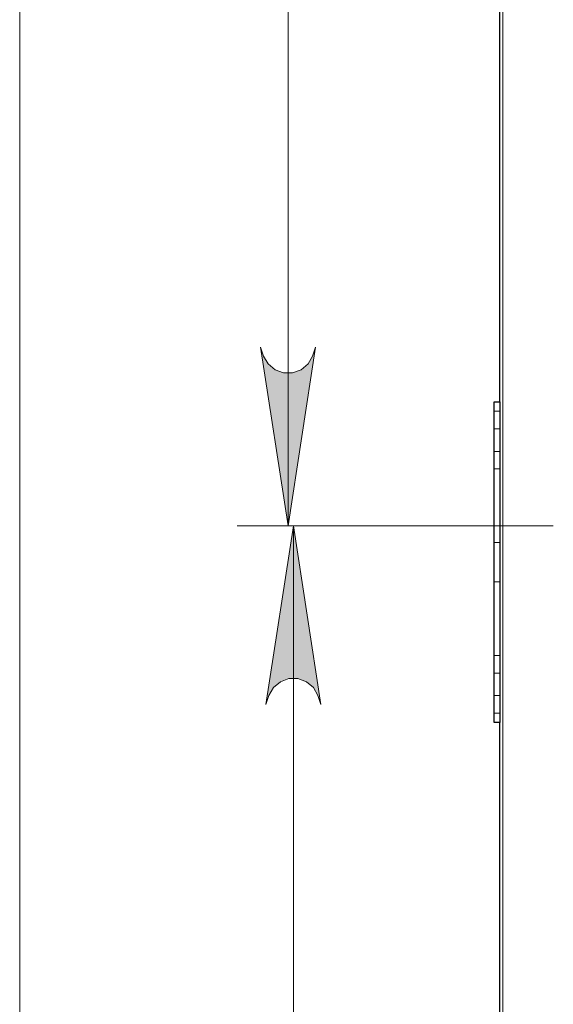
# Model space of a CAD drawing. Units: millimetres. Extents: x 67.4 to 91.7, y 74.7 to 91.1.
# Drawn here: x 77.6 to 78, y 87.2 to 88 of the extents above; entities that cross this region are included whole.
import ezdxf

# ---------------------------------------------------------------- set-up
doc = ezdxf.new("R2010")
doc.units = ezdxf.units.MM
doc.layers.add('PDF _Геометрия', color=7, linetype='Continuous')
doc.layers.add('PDF _Сплошная заливка', color=7, linetype='Continuous')

msp = doc.modelspace()

# ---------------------------------------------------------------- hatches: boundary and pattern name
at = {"layer": 'PDF _Сплошная заливка', "transparency": 33554559}
h = msp.add_hatch(color=256, dxfattribs=at)
h.paths.add_polyline_path([(77.85305, 89.71737), (77.85077, 89.72426), (77.84727, 89.73031), (77.84192, 89.73481), (77.83534, 89.7372), (77.82836, 89.7372), (77.82179, 89.73481), (77.81642, 89.73031), (77.81292, 89.72426), (77.81065, 89.71737), (77.83186, 89.85516)], flags=0)
h.paths.add_polyline_path([(77.81065, 87.74324), (77.81292, 87.73635), (77.81642, 87.7303), (77.82179, 87.7258), (77.82836, 87.72341), (77.83534, 87.72341), (77.84192, 87.7258), (77.84727, 87.7303), (77.85077, 87.73635), (77.85305, 87.74324), (77.83186, 87.60545)], flags=0)
h = msp.add_hatch(color=256, dxfattribs=at)
h.paths.add_polyline_path([(77.85721, 87.46765), (77.85493, 87.47454), (77.85143, 87.48059), (77.84609, 87.48509), (77.8395, 87.48748), (77.83252, 87.48748), (77.82595, 87.48509), (77.82059, 87.48059), (77.81709, 87.47454), (77.81481, 87.46765), (77.83602, 87.60544)], flags=0)
h.paths.add_polyline_path([(77.81481, 85.49352), (77.81709, 85.48664), (77.82059, 85.48058), (77.82595, 85.47608), (77.83252, 85.47369), (77.8395, 85.47369), (77.84609, 85.47608), (77.85143, 85.48058), (77.85493, 85.48664), (77.85721, 85.49352), (77.83602, 85.35573)], flags=0)

# ---------------------------------------------------------------- linework, layer by layer
at = {"layer": 'PDF _Геометрия', "lineweight": 18}
for points in [[(77.62479, 85.29386), (77.62479, 89.86079)], [(77.99756, 85.29386), (77.99756, 89.86079)], [(77.83185, 89.85516), (77.83185, 87.60544)], [(77.99081, 87.69375), (77.99531, 87.69375)], [(77.99081, 87.68025), (77.99531, 87.68025)], [(77.9953, 87.66281), (77.9908, 87.66281)], [(77.99081, 87.64931), (77.99531, 87.64931)], [(78.03653, 87.60544), (77.79248, 87.60544)], [(78.03653, 87.60545), (77.79664, 87.60545)], [(77.83602, 87.60545), (77.83602, 85.35572)], [(77.9953, 87.59251), (77.9908, 87.59251)], [(77.99081, 87.56214), (77.99531, 87.56214)], [(77.9953, 87.50533), (77.9908, 87.50533)], [(77.99081, 87.49183), (77.99531, 87.49183)], [(77.99081, 87.4744), (77.99531, 87.4744)], [(77.99081, 87.4609), (77.99531, 87.4609)]]:
    msp.add_lwpolyline(points, dxfattribs=at)
at = {"layer": 'PDF _Геометрия', "lineweight": 25}
for points in [[(77.99531, 86.62119), (77.99531, 87.45359), (77.99081, 87.45359), (77.99081, 87.4537), (77.99081, 87.45402), (77.99081, 87.45454), (77.99081, 87.45523), (77.99081, 87.45609), (77.99081, 87.45706), (77.99081, 87.45812), (77.99081, 87.45922), (77.99081, 87.69544), (77.99081, 87.69654), (77.99081, 87.69759), (77.99081, 87.69856), (77.99081, 87.69941), (77.99081, 87.70011), (77.99081, 87.70063), (77.99081, 87.70095), (77.99081, 87.70105), (77.99531, 87.70105), (77.99531, 88.53345)], [(77.99531, 87.70105), (77.99531, 87.70095), (77.99531, 87.70063), (77.99531, 87.70011), (77.99531, 87.69941), (77.99531, 87.69856), (77.99531, 87.69759), (77.99531, 87.69654), (77.99531, 87.69544), (77.99531, 87.45922), (77.99531, 87.45812), (77.99531, 87.45706), (77.99531, 87.45609), (77.99531, 87.45523), (77.99531, 87.45454), (77.99531, 87.45402), (77.99531, 87.4537), (77.99531, 87.45359)]]:
    msp.add_lwpolyline(points, dxfattribs=at)
at = {"layer": 'PDF _Геометрия', "lineweight": 18}
for points in [[(77.81065, 87.74324), (77.81292, 87.73635), (77.81642, 87.7303), (77.82179, 87.7258), (77.82836, 87.72341), (77.83534, 87.72341), (77.84192, 87.7258), (77.84727, 87.7303), (77.85077, 87.73635), (77.85305, 87.74324), (77.83186, 87.60545)], [(77.85721, 87.46765), (77.85493, 87.47454), (77.85143, 87.48059), (77.84609, 87.48509), (77.8395, 87.48748), (77.83252, 87.48748), (77.82595, 87.48509), (77.82059, 87.48059), (77.81709, 87.47454), (77.81481, 87.46765), (77.83602, 87.60544)]]:
    msp.add_lwpolyline(points, close=True, dxfattribs=at)

doc.saveas('drawing.dxf')
